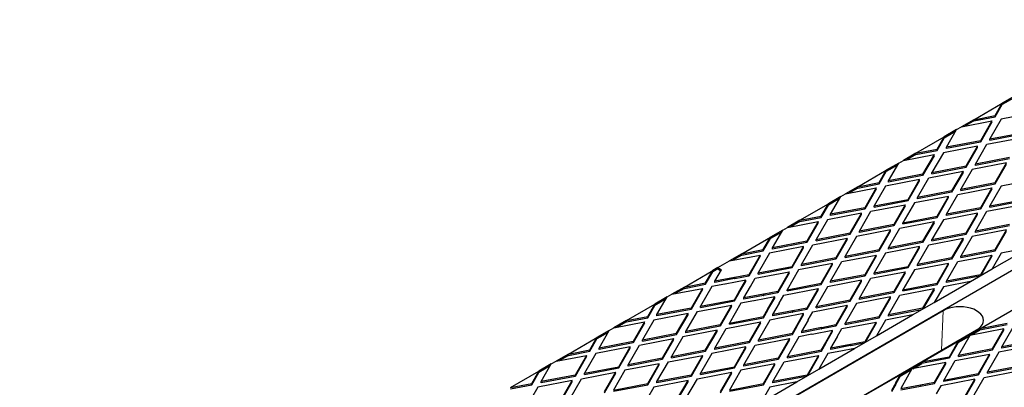
# Model space of a CAD drawing. Units: millimetres. Extents: x 0 to 420, y 0 to 297.
# Drawn here: x 304 to 346, y 161 to 176 of the extents above; entities that cross this region are included whole.
import ezdxf

# ---------------------------------------------------------------- set-up
doc = ezdxf.new("R2010")
doc.units = ezdxf.units.MM

msp = doc.modelspace()

# ---------------------------------------------------------------- linework, layer by layer
at = {"color": 7, "linetype": 'Continuous', "lineweight": 25}
for p, q in [((253.146099, 112.085077), (394.567455, 193.725888)), ((346.353934, 173.213318), (345.826888, 172.909061)), ((346.306786, 173.131664), (345.826888, 172.854625)), ((344.622106, 172.213555), (345.826888, 172.909061)), ((345.525692, 172.387431), (345.826888, 172.909061)), ((345.525692, 172.332995), (345.826888, 172.854625)), ((345.826888, 172.854625), (345.826888, 172.909061)), ((344.622106, 172.213555), (344.09506, 171.909298)), ((344.622106, 172.213555), (345.525692, 172.387431)), ((344.622106, 172.159119), (345.525692, 172.332995)), ((344.622106, 172.159119), (344.622106, 172.213555)), ((345.789216, 172.235303), (345.306026, 171.398484)), ((345.525692, 172.332995), (345.525692, 172.387431)), ((347.238784, 172.514242), (345.789216, 172.235303)), ((343.894129, 171.793303), (343.367083, 171.489046)), ((343.461172, 171.043481), (343.894129, 171.793303)), ((343.894129, 171.793303), (344.09506, 171.909298)), ((344.09506, 171.909298), (345.393931, 172.159238)), ((344.622106, 172.159119), (344.236504, 171.936516)), ((345.393931, 172.159238), (344.910741, 171.32242)), ((345.393931, 172.104802), (344.910741, 171.267984)), ((345.393931, 172.104802), (345.393931, 172.159238)), ((342.162301, 170.79354), (343.367083, 171.489046)), ((343.065888, 170.967416), (343.367083, 171.489046)), ((343.065888, 170.91298), (343.367083, 171.434609)), ((343.846981, 171.711649), (343.367083, 171.434609)), ((343.367083, 171.434609), (343.367083, 171.489046)), ((345.174264, 171.170291), (346.623833, 171.449231)), ((345.306026, 171.398484), (346.755595, 171.677424)), ((345.306026, 171.344048), (346.755595, 171.622988)), ((345.306026, 171.344048), (345.306026, 171.398484)), ((342.162301, 170.79354), (343.065888, 170.967416)), ((343.065888, 170.91298), (343.065888, 170.967416)), ((344.77898, 171.094227), (343.329411, 170.815288)), ((344.910741, 171.32242), (343.461172, 171.043481)), ((344.910741, 171.267984), (343.461172, 170.989045)), ((343.461172, 170.989045), (343.461172, 171.043481)), ((344.29579, 170.257409), (344.77898, 171.094227)), ((344.29579, 170.202973), (344.77898, 171.039791)), ((344.691075, 170.333473), (345.174264, 171.170291)), ((344.77898, 171.039791), (344.77898, 171.094227)), ((344.910741, 171.267984), (344.910741, 171.32242)), ((342.162301, 170.79354), (341.635255, 170.489282)), ((341.635255, 170.489282), (342.934126, 170.739223)), ((342.162301, 170.739104), (341.776699, 170.5165)), ((342.162301, 170.739104), (343.065888, 170.91298)), ((342.162301, 170.739104), (342.162301, 170.79354)), ((342.934126, 170.739223), (342.450936, 169.902405)), ((342.934126, 170.684787), (342.450936, 169.847969)), ((343.329411, 170.815288), (342.846221, 169.978469)), ((342.934126, 170.684787), (342.934126, 170.739223)), ((346.140644, 170.612412), (344.691075, 170.333473)), ((346.140644, 170.557976), (344.691075, 170.279037)), ((341.434324, 170.373288), (340.907278, 170.06903)), ((341.387176, 170.291634), (340.907278, 170.014594)), ((341.001367, 169.623465), (341.434324, 170.373288)), ((341.434324, 170.373288), (341.635255, 170.489282)), ((342.846221, 169.978469), (344.29579, 170.257409)), ((342.846221, 169.924033), (344.29579, 170.202973)), ((344.559313, 170.10528), (344.076123, 169.268462)), ((344.29579, 170.202973), (344.29579, 170.257409)), ((346.008882, 170.384219), (344.559313, 170.10528)), ((344.691075, 170.279037), (344.691075, 170.333473)), ((345.525692, 169.547401), (346.008882, 170.384219)), ((345.525692, 169.492965), (346.008882, 170.329783)), ((339.702496, 169.373525), (340.907278, 170.06903)), ((340.606083, 169.547401), (340.907278, 170.06903)), ((340.606083, 169.492965), (340.907278, 170.014594)), ((340.907278, 170.014594), (340.907278, 170.06903)), ((342.450936, 169.902405), (341.001367, 169.623465)), ((342.450936, 169.847969), (341.001367, 169.569029)), ((342.23127, 168.913458), (342.71446, 169.750276)), ((342.450936, 169.847969), (342.450936, 169.902405)), ((342.71446, 169.750276), (344.164028, 170.029216)), ((342.846221, 169.924033), (342.846221, 169.978469)), ((344.164028, 170.029216), (343.680839, 169.192397)), ((344.164028, 169.97478), (343.680839, 169.137961)), ((344.164028, 169.97478), (344.164028, 170.029216)), ((339.702496, 169.373525), (339.17545, 169.069267)), ((339.17545, 169.069267), (340.474321, 169.319208)), ((339.702496, 169.319089), (339.316894, 169.096485)), ((339.702496, 169.373525), (340.606083, 169.547401)), ((339.702496, 169.319089), (340.606083, 169.492965)), ((339.702496, 169.319089), (339.702496, 169.373525)), ((340.474321, 169.319208), (339.991132, 168.48239)), ((340.474321, 169.264772), (339.991132, 168.427954)), ((340.869606, 169.395272), (340.386416, 168.558454)), ((340.474321, 169.264772), (340.474321, 169.319208)), ((340.606083, 169.492965), (340.606083, 169.547401)), ((342.319175, 169.674212), (340.869606, 169.395272)), ((341.001367, 169.569029), (341.001367, 169.623465)), ((341.835985, 168.837394), (342.319175, 169.674212)), ((341.835985, 168.782958), (342.319175, 169.619776)), ((342.319175, 169.619776), (342.319175, 169.674212)), ((343.944362, 169.040269), (345.393931, 169.319208)), ((344.076123, 169.268462), (345.525692, 169.547401)), ((344.076123, 169.214026), (345.525692, 169.492965)), ((344.076123, 169.214026), (344.076123, 169.268462)), ((345.393931, 169.319208), (344.910741, 168.48239)), ((345.393931, 169.264772), (344.910741, 168.427954)), ((345.789216, 169.395272), (345.306026, 168.558454)), ((345.393931, 169.264772), (345.393931, 169.319208)), ((345.525692, 169.492965), (345.525692, 169.547401)), ((347.238784, 169.674212), (345.789216, 169.395272)), ((338.97452, 168.953273), (338.447473, 168.649015)), ((338.927372, 168.871619), (338.447473, 168.594579)), ((338.541563, 168.20345), (338.97452, 168.953273)), ((338.97452, 168.953273), (339.17545, 169.069267)), ((343.549077, 168.964204), (342.099508, 168.685265)), ((343.680839, 169.192397), (342.23127, 168.913458)), ((343.680839, 169.137961), (342.23127, 168.859022)), ((342.23127, 168.859022), (342.23127, 168.913458)), ((343.065888, 168.127386), (343.549077, 168.964204)), ((343.065888, 168.07295), (343.549077, 168.909768)), ((343.461172, 168.20345), (343.944362, 169.040269)), ((343.549077, 168.909768), (343.549077, 168.964204)), ((343.680839, 169.137961), (343.680839, 169.192397)), ((337.242692, 167.95351), (338.447473, 168.649015)), ((338.146278, 168.127386), (338.447473, 168.649015)), ((338.146278, 168.07295), (338.447473, 168.594579)), ((338.447473, 168.594579), (338.447473, 168.649015)), ((339.991132, 168.48239), (338.541563, 168.20345)), ((339.991132, 168.427954), (338.541563, 168.149014)), ((339.991132, 168.427954), (339.991132, 168.48239)), ((340.254655, 168.330261), (341.704224, 168.609201)), ((340.386416, 168.558454), (341.835985, 168.837394)), ((340.386416, 168.504018), (341.835985, 168.782958)), ((340.386416, 168.504018), (340.386416, 168.558454)), ((341.704224, 168.609201), (341.221034, 167.772382)), ((341.704224, 168.554765), (341.221034, 167.717946)), ((342.099508, 168.685265), (341.616319, 167.848447)), ((341.704224, 168.554765), (341.704224, 168.609201)), ((341.835985, 168.782958), (341.835985, 168.837394)), ((344.910741, 168.48239), (343.461172, 168.20345)), ((344.910741, 168.427954), (343.461172, 168.149014)), ((344.910741, 168.427954), (344.910741, 168.48239)), ((345.174264, 168.330261), (346.623833, 168.609201)), ((345.306026, 168.558454), (346.755595, 168.837394)), ((345.306026, 168.504018), (346.755595, 168.782958)), ((345.306026, 168.504018), (345.306026, 168.558454)), ((337.242692, 167.95351), (338.146278, 168.127386)), ((337.242692, 167.899074), (338.146278, 168.07295)), ((338.146278, 168.07295), (338.146278, 168.127386)), ((339.85937, 168.254197), (338.409801, 167.975257)), ((338.541563, 168.149014), (338.541563, 168.20345)), ((339.37618, 167.417378), (339.85937, 168.254197)), ((339.37618, 167.362942), (339.85937, 168.199761)), ((339.771465, 167.493443), (340.254655, 168.330261)), ((339.85937, 168.199761), (339.85937, 168.254197)), ((341.616319, 167.848447), (343.065888, 168.127386)), ((341.616319, 167.794011), (343.065888, 168.07295)), ((343.065888, 168.07295), (343.065888, 168.127386)), ((344.77898, 168.254197), (343.329411, 167.975257)), ((343.461172, 168.149014), (343.461172, 168.20345)), ((344.29579, 167.417378), (344.77898, 168.254197)), ((344.29579, 167.362942), (344.77898, 168.199761)), ((344.691075, 167.493443), (345.174264, 168.330261)), ((344.77898, 168.199761), (344.77898, 168.254197)), ((336.514715, 167.533258), (336.715645, 167.649252)), ((337.242692, 167.95351), (336.715645, 167.649252)), ((336.715645, 167.649252), (338.014516, 167.899193)), ((337.242692, 167.899074), (336.85709, 167.67647)), ((337.242692, 167.899074), (337.242692, 167.95351)), ((338.014516, 167.899193), (337.531327, 167.062375)), ((338.014516, 167.844757), (337.531327, 167.007939)), ((338.409801, 167.975257), (337.926611, 167.138439)), ((338.014516, 167.844757), (338.014516, 167.899193)), ((341.221034, 167.772382), (339.771465, 167.493443)), ((341.221034, 167.717946), (339.771465, 167.439007)), ((341.001367, 166.783435), (341.484557, 167.620254)), ((341.221034, 167.717946), (341.221034, 167.772382)), ((341.484557, 167.620254), (342.934126, 167.899193)), ((341.616319, 167.794011), (341.616319, 167.848447)), ((342.934126, 167.899193), (342.450936, 167.062375)), ((342.934126, 167.844757), (342.450936, 167.007939)), ((343.329411, 167.975257), (342.846221, 167.138439)), ((342.934126, 167.844757), (342.934126, 167.899193)), ((346.140644, 167.772382), (344.691075, 167.493443)), ((346.140644, 167.717946), (344.691075, 167.439007)), ((334.782887, 166.533495), (335.987669, 167.229)), ((335.686473, 166.707371), (335.987669, 167.229)), ((335.686473, 166.652935), (335.987669, 167.174564)), ((336.514715, 167.533258), (335.987669, 167.229)), ((336.467567, 167.451603), (335.987669, 167.174564)), ((335.987669, 167.174564), (335.987669, 167.229)), ((336.081758, 166.783435), (336.514715, 167.533258)), ((337.79485, 166.910246), (339.244419, 167.189185)), ((337.926611, 167.138439), (339.37618, 167.417378)), ((337.926611, 167.084003), (339.37618, 167.362942)), ((339.244419, 167.189185), (338.761229, 166.352367)), ((339.639703, 167.26525), (339.156514, 166.428432)), ((339.244419, 167.134749), (339.244419, 167.189185)), ((339.37618, 167.362942), (339.37618, 167.417378)), ((341.089272, 167.544189), (339.639703, 167.26525)), ((339.771465, 167.439007), (339.771465, 167.493443)), ((340.606083, 166.707371), (341.089272, 167.544189)), ((340.606083, 166.652935), (341.089272, 167.489753)), ((341.089272, 167.489753), (341.089272, 167.544189)), ((342.71446, 166.910246), (344.164028, 167.189185)), ((342.846221, 167.138439), (344.29579, 167.417378)), ((342.846221, 167.084003), (344.29579, 167.362942)), ((344.164028, 167.189185), (343.680839, 166.352367)), ((344.559313, 167.26525), (344.076123, 166.428432)), ((344.164028, 167.134749), (344.164028, 167.189185)), ((344.29579, 167.362942), (344.29579, 167.417378)), ((346.008882, 167.544189), (344.559313, 167.26525)), ((344.691075, 167.439007), (344.691075, 167.493443)), ((345.525692, 166.707371), (346.008882, 167.544189)), ((345.525692, 166.652935), (346.008882, 167.489753)), ((337.399565, 166.834182), (335.949996, 166.555242)), ((337.531327, 167.062375), (336.081758, 166.783435)), ((337.531327, 167.007939), (336.081758, 166.728999)), ((336.081758, 166.728999), (336.081758, 166.783435)), ((336.916376, 165.997363), (337.399565, 166.834182)), ((336.916376, 165.942927), (337.399565, 166.779746)), ((337.31166, 166.073428), (337.79485, 166.910246)), ((337.399565, 166.779746), (337.399565, 166.834182)), ((337.531327, 167.007939), (337.531327, 167.062375)), ((337.926611, 167.084003), (337.926611, 167.138439)), ((339.244419, 167.134749), (338.761229, 166.297931)), ((342.319175, 166.834182), (340.869606, 166.555242)), ((342.450936, 167.062375), (341.001367, 166.783435)), ((342.450936, 167.007939), (341.001367, 166.728999)), ((341.001367, 166.728999), (341.001367, 166.783435)), ((341.835985, 165.997363), (342.319175, 166.834182)), ((341.835985, 165.942927), (342.319175, 166.779746)), ((342.23127, 166.073428), (342.71446, 166.910246)), ((342.319175, 166.779746), (342.319175, 166.834182)), ((342.450936, 167.007939), (342.450936, 167.062375)), ((342.846221, 167.084003), (342.846221, 167.138439)), ((344.164028, 167.134749), (343.680839, 166.297931)), ((345.404558, 165.889068), (346.943189, 166.777301)), ((346.943189, 166.777301), (345.789216, 166.555242)), ((334.782887, 166.533495), (334.255841, 166.229237)), ((334.255841, 166.229237), (335.554712, 166.479178)), ((334.782887, 166.479058), (334.397285, 166.256455)), ((334.782887, 166.533495), (335.686473, 166.707371)), ((334.782887, 166.479058), (335.686473, 166.652935)), ((334.782887, 166.479058), (334.782887, 166.533495)), ((335.554712, 166.479178), (335.071522, 165.64236)), ((335.554712, 166.424742), (335.071522, 165.587924)), ((335.949996, 166.555242), (335.466807, 165.718424)), ((335.554712, 166.424742), (335.554712, 166.479178)), ((335.686473, 166.652935), (335.686473, 166.707371)), ((338.761229, 166.352367), (337.31166, 166.073428)), ((338.761229, 166.297931), (338.761229, 166.352367)), ((339.024752, 166.200239), (340.474321, 166.479178)), ((339.156514, 166.428432), (340.606083, 166.707371)), ((339.156514, 166.373995), (340.606083, 166.652935)), ((339.156514, 166.373995), (339.156514, 166.428432)), ((340.474321, 166.479178), (339.991132, 165.64236)), ((340.474321, 166.424742), (339.991132, 165.587924)), ((340.869606, 166.555242), (340.386416, 165.718424)), ((340.474321, 166.424742), (340.474321, 166.479178)), ((340.606083, 166.652935), (340.606083, 166.707371)), ((343.680839, 166.352367), (342.23127, 166.073428)), ((343.680839, 166.297931), (343.680839, 166.352367)), ((343.944362, 166.200239), (345.393931, 166.479178)), ((344.076123, 166.428432), (345.525692, 166.707371)), ((344.076123, 166.373995), (345.525692, 166.652935)), ((344.076123, 166.373995), (344.076123, 166.428432)), ((345.393931, 166.479178), (344.910741, 165.64236)), ((345.393931, 166.424742), (344.92466, 165.612028)), ((345.393931, 166.424742), (345.393931, 166.479178)), ((345.789216, 166.555242), (345.404558, 165.889068)), ((345.525692, 166.652935), (345.525692, 166.707371)), ((333.758932, 165.942378), (333.540232, 165.816125)), ((333.758932, 165.942378), (334.255841, 166.229237)), ((333.758932, 165.942378), (333.913105, 165.853376)), ((333.758932, 165.887942), (333.758932, 165.942378)), ((335.466807, 165.718424), (336.916376, 165.997363)), ((335.466807, 165.663988), (336.916376, 165.942927)), ((336.916376, 165.942927), (336.916376, 165.997363)), ((338.629468, 166.124174), (337.179899, 165.845235)), ((338.761229, 166.297931), (337.31166, 166.018992)), ((337.31166, 166.018992), (337.31166, 166.073428)), ((338.146278, 165.287356), (338.629468, 166.124174)), ((338.146278, 165.23292), (338.629468, 166.069738)), ((338.541563, 165.36342), (339.024752, 166.200239)), ((338.629468, 166.069738), (338.629468, 166.124174)), ((340.386416, 165.718424), (341.835985, 165.997363)), ((340.386416, 165.663988), (341.835985, 165.942927)), ((341.835985, 165.942927), (341.835985, 165.997363)), ((343.549077, 166.124174), (342.099508, 165.845235)), ((343.680839, 166.297931), (342.23127, 166.018992)), ((342.23127, 166.018992), (342.23127, 166.073428)), ((343.065888, 165.287356), (343.549077, 166.124174)), ((343.065888, 165.23292), (343.549077, 166.069738)), ((343.461172, 165.36342), (343.944362, 166.200239)), ((343.549077, 166.069738), (343.549077, 166.124174)), ((332.335451, 165.12062), (333.540232, 165.816125)), ((333.239037, 165.294496), (333.540232, 165.816125)), ((333.239037, 165.24006), (333.540232, 165.761689)), ((333.758932, 165.887942), (333.540232, 165.761689)), ((333.540232, 165.761689), (333.540232, 165.816125)), ((333.634322, 165.37056), (333.913105, 165.853376)), ((334.470673, 165.531499), (333.634322, 165.37056)), ((333.758932, 165.887942), (333.889531, 165.812549)), ((334.470673, 165.531499), (334.476857, 165.527929)), ((334.470673, 165.477063), (334.470673, 165.531499)), ((335.071522, 165.64236), (334.476857, 165.527929)), ((335.071522, 165.587924), (334.476857, 165.473493)), ((334.476857, 165.527929), (334.476857, 165.473493)), ((335.071522, 165.587924), (335.071522, 165.64236)), ((335.335045, 165.490231), (336.784614, 165.76917)), ((335.466807, 165.663988), (335.466807, 165.718424)), ((336.784614, 165.76917), (336.301424, 164.932352)), ((336.784614, 165.714734), (336.301424, 164.877916)), ((337.179899, 165.845235), (336.696709, 165.008416)), ((336.784614, 165.714734), (336.784614, 165.76917)), ((339.991132, 165.64236), (338.541563, 165.36342)), ((339.991132, 165.587924), (338.541563, 165.308984)), ((339.991132, 165.587924), (339.991132, 165.64236)), ((340.254655, 165.490231), (341.704224, 165.76917)), ((340.386416, 165.663988), (340.386416, 165.718424)), ((341.704224, 165.76917), (341.221034, 164.932352)), ((341.704224, 165.714734), (341.221034, 164.877916)), ((342.099508, 165.845235), (341.616319, 165.008416)), ((341.704224, 165.714734), (341.704224, 165.76917)), ((344.910741, 165.64236), (343.461172, 165.36342)), ((344.868986, 165.579889), (343.461172, 165.308984)), ((344.483384, 165.357285), (345.404558, 165.889068)), ((344.910741, 165.603993), (344.910741, 165.64236)), ((332.335451, 165.12062), (331.808404, 164.816362)), ((332.335451, 165.12062), (333.239037, 165.294496)), ((332.335451, 165.066184), (333.239037, 165.24006)), ((332.335451, 165.066184), (332.335451, 165.12062)), ((333.50256, 165.142367), (333.019371, 164.305549)), ((333.239037, 165.24006), (333.239037, 165.294496)), ((334.058455, 165.249338), (333.50256, 165.142367)), ((334.470673, 165.477063), (333.634322, 165.316124)), ((333.634322, 165.316124), (333.634322, 165.37056)), ((334.064639, 165.245768), (334.058455, 165.249338)), ((334.93976, 165.414167), (334.064639, 165.245768)), ((334.470673, 165.477063), (334.476857, 165.473493)), ((334.648053, 164.90897), (334.93976, 165.414167)), ((334.654238, 164.865244), (334.93976, 165.359731)), ((334.864224, 164.660553), (335.143008, 165.143368)), ((334.93976, 165.359731), (334.93976, 165.414167)), ((335.136823, 165.146938), (335.335045, 165.490231)), ((335.136823, 165.146938), (335.143008, 165.143368)), ((335.136823, 165.132658), (335.136823, 165.146938)), ((336.696709, 165.008416), (338.146278, 165.287356)), ((336.696709, 164.95398), (338.146278, 165.23292)), ((338.409801, 165.135227), (337.926611, 164.298409)), ((338.146278, 165.23292), (338.146278, 165.287356)), ((339.85937, 165.414167), (338.409801, 165.135227)), ((338.541563, 165.308984), (338.541563, 165.36342)), ((339.37618, 164.577348), (339.85937, 165.414167)), ((339.37618, 164.522912), (339.85937, 165.359731)), ((339.771465, 164.653413), (340.254655, 165.490231)), ((339.85937, 165.359731), (339.85937, 165.414167)), ((341.616319, 165.008416), (343.065888, 165.287356)), ((341.616319, 164.95398), (343.065888, 165.23292)), ((342.944753, 164.469052), (344.483384, 165.357285)), ((343.329411, 165.135227), (342.944753, 164.469052)), ((343.065888, 165.23292), (343.065888, 165.287356)), ((344.483384, 165.357285), (343.329411, 165.135227)), ((343.461172, 165.308984), (343.461172, 165.36342)), ((331.607474, 164.700368), (331.080428, 164.39611)), ((331.174517, 163.950545), (331.607474, 164.700368)), ((331.607474, 164.700368), (331.808404, 164.816362)), ((331.808404, 164.816362), (333.107275, 165.066303)), ((332.335451, 165.066184), (331.949849, 164.84358)), ((333.107275, 165.066303), (332.624086, 164.229485)), ((333.107275, 165.011867), (332.624086, 164.175049)), ((333.107275, 165.011867), (333.107275, 165.066303)), ((334.468939, 164.584489), (334.654238, 164.9054)), ((334.468939, 164.530053), (334.654238, 164.850964)), ((334.654238, 164.9054), (334.648053, 164.90897)), ((334.654238, 164.850964), (334.654238, 164.9054)), ((335.700575, 164.821491), (334.864224, 164.660553)), ((335.700575, 164.767055), (334.864224, 164.606117)), ((334.864224, 164.606117), (334.864224, 164.660553)), ((336.169663, 164.704159), (335.294542, 164.53576)), ((335.700575, 164.821491), (335.70676, 164.817921)), ((335.700575, 164.767055), (335.700575, 164.821491)), ((335.700575, 164.767055), (335.70676, 164.763485)), ((336.301424, 164.932352), (335.70676, 164.817921)), ((336.301424, 164.877916), (335.70676, 164.763485)), ((335.70676, 164.817921), (335.70676, 164.763485)), ((335.877956, 164.198962), (336.169663, 164.704159)), ((336.169663, 164.649723), (336.169663, 164.704159)), ((336.301424, 164.877916), (336.301424, 164.932352)), ((336.366726, 164.436931), (336.564947, 164.780223)), ((336.564947, 164.780223), (338.014516, 165.059163)), ((336.696709, 164.95398), (336.696709, 165.008416)), ((338.014516, 165.059163), (337.531327, 164.222345)), ((338.014516, 165.004727), (337.531327, 164.167908)), ((338.014516, 165.004727), (338.014516, 165.059163)), ((341.089272, 164.704159), (339.639703, 164.42522)), ((341.221034, 164.932352), (339.771465, 164.653413)), ((341.221034, 164.877916), (339.771465, 164.598977)), ((340.606083, 163.867341), (341.089272, 164.704159)), ((341.001367, 163.943405), (341.484557, 164.780223)), ((341.089272, 164.649723), (341.089272, 164.704159)), ((341.221034, 164.877916), (341.221034, 164.932352)), ((341.484557, 164.780223), (342.934126, 165.059163)), ((341.616319, 164.95398), (341.616319, 165.008416)), ((342.934126, 165.059163), (342.450936, 164.222345)), ((342.934126, 165.004727), (342.464855, 164.192013)), ((342.934126, 165.004727), (342.934126, 165.059163)), ((329.875646, 163.700605), (331.080428, 164.39611)), ((330.779232, 163.874481), (331.080428, 164.39611)), ((330.779232, 163.820045), (331.080428, 164.341674)), ((331.560326, 164.618714), (331.080428, 164.341674)), ((331.080428, 164.341674), (331.080428, 164.39611)), ((332.887609, 164.077356), (334.337178, 164.356296)), ((333.019371, 164.305549), (334.468939, 164.584489)), ((333.019371, 164.251113), (334.468939, 164.530053)), ((333.019371, 164.251113), (333.019371, 164.305549)), ((334.337178, 164.356296), (333.853988, 163.519477)), ((334.337178, 164.30186), (333.853988, 163.465041)), ((334.732463, 164.43236), (334.249273, 163.595542)), ((334.337178, 164.30186), (334.337178, 164.356296)), ((334.468939, 164.530053), (334.468939, 164.584489)), ((335.288357, 164.53933), (334.732463, 164.43236)), ((335.294542, 164.53576), (335.288357, 164.53933)), ((335.88414, 164.155237), (336.169663, 164.649723)), ((336.094127, 163.950545), (336.37291, 164.433361)), ((336.366726, 164.436931), (336.37291, 164.433361)), ((336.366726, 164.42265), (336.366726, 164.436931)), ((337.79485, 164.070216), (339.244419, 164.349155)), ((337.926611, 164.298409), (339.37618, 164.577348)), ((337.926611, 164.243973), (339.37618, 164.522912)), ((337.926611, 164.243973), (337.926611, 164.298409)), ((339.244419, 164.349155), (338.761229, 163.512337)), ((339.244419, 164.294719), (338.761229, 163.457901)), ((339.639703, 164.42522), (339.156514, 163.588401)), ((339.244419, 164.294719), (339.244419, 164.349155)), ((339.37618, 164.522912), (339.37618, 164.577348)), ((339.771465, 164.598977), (339.771465, 164.653413)), ((340.606083, 163.812905), (341.089272, 164.649723)), ((342.023579, 163.93727), (342.944753, 164.469052)), ((343.325784, 164.117487), (327.29803, 154.864862)), ((329.875646, 163.700605), (330.779232, 163.874481)), ((330.779232, 163.820045), (330.779232, 163.874481)), ((332.492324, 164.001292), (331.042755, 163.722352)), ((332.624086, 164.229485), (331.174517, 163.950545)), ((332.624086, 164.175049), (331.174517, 163.896109)), ((331.174517, 163.896109), (331.174517, 163.950545)), ((332.009135, 163.164474), (332.492324, 164.001292)), ((332.009135, 163.110037), (332.492324, 163.946856)), ((332.404419, 163.240538), (332.887609, 164.077356)), ((332.492324, 163.946856), (332.492324, 164.001292)), ((332.624086, 164.175049), (332.624086, 164.229485)), ((334.249273, 163.595542), (335.698842, 163.874481)), ((335.698842, 163.874481), (335.88414, 164.195392)), ((335.698842, 163.820045), (335.88414, 164.140956)), ((335.698842, 163.820045), (335.698842, 163.874481)), ((335.88414, 164.195392), (335.877956, 164.198962)), ((335.88414, 164.140956), (335.88414, 164.195392)), ((336.51826, 163.829323), (335.962365, 163.722352)), ((336.930478, 164.111484), (336.094127, 163.950545)), ((336.930478, 164.057048), (336.094127, 163.896109)), ((336.094127, 163.896109), (336.094127, 163.950545)), ((336.524444, 163.825753), (336.51826, 163.829323)), ((337.399565, 163.994152), (336.524444, 163.825753)), ((336.930478, 164.111484), (336.936662, 164.107914)), ((336.930478, 164.057048), (336.930478, 164.111484)), ((336.930478, 164.057048), (336.936662, 164.053478)), ((337.531327, 164.222345), (336.936662, 164.107914)), ((337.531327, 164.167908), (336.936662, 164.053478)), ((336.936662, 164.107914), (336.936662, 164.053478)), ((337.107858, 163.488955), (337.399565, 163.994152)), ((337.114042, 163.445229), (337.399565, 163.939715)), ((337.399565, 163.939715), (337.399565, 163.994152)), ((337.531327, 164.167908), (337.531327, 164.222345)), ((337.596628, 163.726923), (337.79485, 164.070216)), ((339.156514, 163.588401), (340.606083, 163.867341)), ((340.484948, 163.049037), (342.023579, 163.93727)), ((340.606083, 163.812905), (340.606083, 163.867341)), ((342.023579, 163.93727), (340.869606, 163.715212)), ((342.450936, 164.222345), (341.001367, 163.943405)), ((342.409181, 164.159874), (341.001367, 163.888969)), ((341.001367, 163.888969), (341.001367, 163.943405)), ((342.450936, 164.183978), (342.450936, 164.222345)), ((344.877511, 163.353295), (346.416143, 164.241528)), ((329.875646, 163.700605), (329.3486, 163.396347)), ((329.3486, 163.396347), (330.647471, 163.646288)), ((329.875646, 163.646169), (329.490044, 163.423565)), ((329.875646, 163.646169), (330.779232, 163.820045)), ((329.875646, 163.646169), (329.875646, 163.700605)), ((330.647471, 163.646288), (330.164281, 162.80947)), ((330.647471, 163.591852), (330.164281, 162.755034)), ((331.042755, 163.722352), (330.559566, 162.885534)), ((330.647471, 163.591852), (330.647471, 163.646288)), ((333.853988, 163.519477), (332.404419, 163.240538)), ((333.853988, 163.465041), (332.404419, 163.186102)), ((333.853988, 163.465041), (333.853988, 163.519477)), ((334.117511, 163.367349), (335.56708, 163.646288)), ((334.249273, 163.541106), (335.698842, 163.820045)), ((334.249273, 163.541106), (334.249273, 163.595542)), ((335.56708, 163.646288), (335.083891, 162.80947)), ((335.56708, 163.591852), (335.083891, 162.755034)), ((335.962365, 163.722352), (335.479175, 162.885534)), ((335.56708, 163.591852), (335.56708, 163.646288)), ((336.928744, 163.164474), (337.114042, 163.485385)), ((336.928744, 163.110037), (337.114042, 163.430949)), ((337.114042, 163.485385), (337.107858, 163.488955)), ((337.114042, 163.430949), (337.114042, 163.485385)), ((337.324029, 163.240538), (337.602813, 163.723353)), ((337.596628, 163.726923), (337.602813, 163.723353)), ((337.596628, 163.712643), (337.596628, 163.726923)), ((338.761229, 163.512337), (338.166564, 163.397906)), ((338.761229, 163.457901), (338.166564, 163.34347)), ((338.761229, 163.457901), (338.761229, 163.512337)), ((339.024752, 163.360208), (340.474321, 163.639148)), ((339.156514, 163.533965), (340.606083, 163.812905)), ((339.156514, 163.533965), (339.156514, 163.588401)), ((340.474321, 163.639148), (339.991132, 162.802329)), ((340.474321, 163.584712), (340.00505, 162.771998)), ((340.474321, 163.584712), (340.474321, 163.639148)), ((340.869606, 163.715212), (340.484948, 163.049037)), ((346.031485, 163.575353), (344.877511, 163.353295)), ((346.031485, 163.520917), (344.877511, 163.298859)), ((345.811819, 162.586406), (346.295008, 163.423224)), ((329.147669, 163.280353), (328.620623, 162.976095)), ((329.100521, 163.198699), (328.620623, 162.921659)), ((328.712244, 154.048454), (344.739998, 163.301079)), ((328.714712, 162.53053), (329.147669, 163.280353)), ((329.147669, 163.280353), (329.3486, 163.396347)), ((330.559566, 162.885534), (332.009135, 163.164474)), ((330.559566, 162.831098), (332.009135, 163.110037)), ((332.272658, 163.012345), (331.789468, 162.175527)), ((332.009135, 163.110037), (332.009135, 163.164474)), ((333.722227, 163.291284), (332.272658, 163.012345)), ((332.404419, 163.186102), (332.404419, 163.240538)), ((333.239037, 162.454466), (333.722227, 163.291284)), ((333.239037, 162.40003), (333.722227, 163.236848)), ((333.634322, 162.53053), (334.117511, 163.367349)), ((333.722227, 163.236848), (333.722227, 163.291284)), ((335.479175, 162.885534), (336.928744, 163.164474)), ((335.479175, 162.831098), (336.928744, 163.110037)), ((337.192267, 163.012345), (336.709078, 162.175527)), ((336.928744, 163.110037), (336.928744, 163.164474)), ((337.748162, 163.119315), (337.192267, 163.012345)), ((338.16038, 163.401476), (337.324029, 163.240538)), ((338.16038, 163.34704), (337.324029, 163.186102)), ((337.324029, 163.186102), (337.324029, 163.240538)), ((337.754347, 163.115745), (337.748162, 163.119315)), ((338.629468, 163.284144), (337.754347, 163.115745)), ((338.16038, 163.401476), (338.166564, 163.397906)), ((338.16038, 163.34704), (338.16038, 163.401476)), ((338.16038, 163.34704), (338.166564, 163.34347)), ((338.166564, 163.397906), (338.166564, 163.34347)), ((338.337761, 162.778947), (338.629468, 163.284144)), ((338.343945, 162.735222), (338.629468, 163.229708)), ((338.553931, 162.53053), (338.832715, 163.013346)), ((338.629468, 163.229708), (338.629468, 163.284144)), ((338.826531, 163.016916), (339.024752, 163.360208)), ((338.826531, 163.016916), (338.832715, 163.013346)), ((338.826531, 163.002635), (338.826531, 163.016916)), ((339.563775, 162.517255), (340.484948, 163.049037)), ((343.956338, 162.821513), (344.877511, 163.353295)), ((343.956338, 162.767077), (344.436236, 163.044116)), ((344.450155, 163.06822), (343.966965, 162.231402)), ((345.899723, 163.34716), (344.450155, 163.06822)), ((344.49191, 163.076255), (344.877511, 163.298859)), ((344.877511, 163.298859), (344.877511, 163.353295)), ((345.416534, 162.510342), (345.899723, 163.34716)), ((345.416534, 162.455906), (345.899723, 163.292724)), ((345.899723, 163.292724), (345.899723, 163.34716)), ((327.415841, 162.28059), (328.620623, 162.976095)), ((328.319427, 162.454466), (328.620623, 162.976095)), ((328.319427, 162.40003), (328.620623, 162.921659)), ((330.032519, 162.581277), (328.582951, 162.302337)), ((328.620623, 162.921659), (328.620623, 162.976095)), ((330.164281, 162.80947), (328.714712, 162.53053)), ((330.164281, 162.755034), (328.714712, 162.476094)), ((329.54933, 161.744458), (330.032519, 162.581277)), ((329.944614, 161.820523), (330.427804, 162.657341)), ((330.032519, 162.526841), (330.032519, 162.581277)), ((330.164281, 162.755034), (330.164281, 162.80947)), ((330.427804, 162.657341), (331.877373, 162.936281)), ((330.559566, 162.831098), (330.559566, 162.885534)), ((331.877373, 162.936281), (331.394183, 162.099462)), ((331.877373, 162.881844), (331.394183, 162.045026)), ((331.877373, 162.881844), (331.877373, 162.936281)), ((334.952129, 162.581277), (333.50256, 162.302337)), ((335.083891, 162.80947), (333.634322, 162.53053)), ((335.083891, 162.755034), (333.634322, 162.476094)), ((334.468939, 161.744458), (334.952129, 162.581277)), ((334.864224, 161.820523), (335.347414, 162.657341)), ((334.952129, 162.526841), (334.952129, 162.581277)), ((335.083891, 162.755034), (335.083891, 162.80947)), ((335.347414, 162.657341), (336.796983, 162.936281)), ((335.479175, 162.831098), (335.479175, 162.885534)), ((336.796983, 162.936281), (336.313793, 162.099462)), ((336.796983, 162.881844), (336.313793, 162.045026)), ((336.796983, 162.881844), (336.796983, 162.936281)), ((338.158647, 162.454466), (338.343945, 162.775377)), ((338.158647, 162.40003), (338.343945, 162.720941)), ((338.343945, 162.775377), (338.337761, 162.778947)), ((338.343945, 162.720941), (338.343945, 162.775377)), ((339.390282, 162.691469), (338.553931, 162.53053)), ((339.390282, 162.637033), (338.553931, 162.476094)), ((339.390282, 162.691469), (339.396467, 162.687899)), ((339.390282, 162.637033), (339.390282, 162.691469)), ((339.390282, 162.637033), (339.396467, 162.633463)), ((339.991132, 162.802329), (339.396467, 162.687899)), ((339.949377, 162.739859), (339.396467, 162.633463)), ((339.396467, 162.687899), (339.396467, 162.633463)), ((339.991132, 162.763963), (339.991132, 162.802329)), ((342.417707, 161.93328), (343.956338, 162.821513)), ((343.956338, 162.821513), (343.57168, 162.155338)), ((343.956338, 162.767077), (343.57168, 162.100902)), ((343.956338, 162.767077), (343.956338, 162.821513)), ((347.129626, 162.637152), (345.680057, 162.358213)), ((347.261387, 162.865345), (345.811819, 162.586406)), ((347.261387, 162.810909), (345.811819, 162.53197)), ((345.811819, 162.53197), (345.811819, 162.586406)), ((327.415841, 162.28059), (326.888795, 161.976332)), ((326.888795, 161.976332), (328.187666, 162.226273)), ((327.415841, 162.226153), (327.030239, 162.00355)), ((327.415841, 162.28059), (328.319427, 162.454466)), ((327.415841, 162.226153), (328.319427, 162.40003)), ((327.415841, 162.226153), (327.415841, 162.28059)), ((328.187666, 162.226273), (327.704476, 161.389455)), ((328.187666, 162.171837), (327.704476, 161.335019)), ((328.582951, 162.302337), (328.099761, 161.465519)), ((328.187666, 162.171837), (328.187666, 162.226273)), ((328.319427, 162.40003), (328.319427, 162.454466)), ((328.714712, 162.476094), (328.714712, 162.53053)), ((329.54933, 161.690022), (330.032519, 162.526841)), ((331.657707, 161.947334), (333.107275, 162.226273)), ((331.789468, 162.175527), (333.239037, 162.454466)), ((331.789468, 162.12109), (333.239037, 162.40003)), ((331.789468, 162.12109), (331.789468, 162.175527)), ((333.107275, 162.226273), (332.624086, 161.389455)), ((333.107275, 162.171837), (332.624086, 161.335019)), ((333.50256, 162.302337), (333.019371, 161.465519)), ((333.107275, 162.171837), (333.107275, 162.226273)), ((333.239037, 162.40003), (333.239037, 162.454466)), ((333.634322, 162.476094), (333.634322, 162.53053)), ((334.468939, 161.690022), (334.952129, 162.526841)), ((336.577316, 161.947334), (338.026885, 162.226273)), ((336.709078, 162.175527), (338.158647, 162.454466)), ((336.709078, 162.12109), (338.158647, 162.40003)), ((336.709078, 162.12109), (336.709078, 162.175527)), ((338.026885, 162.226273), (337.543695, 161.389455)), ((338.026885, 162.171837), (337.557614, 161.359123)), ((338.026885, 162.171837), (338.026885, 162.226273)), ((338.037512, 161.636163), (339.563775, 162.517255)), ((338.42217, 162.302337), (338.037512, 161.636163)), ((338.158647, 162.40003), (338.158647, 162.454466)), ((338.978065, 162.409308), (338.42217, 162.302337)), ((338.553931, 162.476094), (338.553931, 162.53053)), ((338.984249, 162.405738), (338.978065, 162.409308)), ((339.563775, 162.517255), (338.984249, 162.405738)), ((343.57168, 162.155338), (342.417707, 161.93328)), ((343.57168, 162.100902), (343.57168, 162.155338)), ((343.835203, 162.003209), (345.284772, 162.282149)), ((343.966965, 162.231402), (345.416534, 162.510342)), ((343.966965, 162.176966), (345.416534, 162.455906)), ((343.966965, 162.176966), (343.966965, 162.231402)), ((345.284772, 162.282149), (344.801583, 161.44533)), ((345.284772, 162.227713), (344.801583, 161.390894)), ((345.680057, 162.358213), (345.196867, 161.521395)), ((345.284772, 162.227713), (345.284772, 162.282149)), ((345.416534, 162.455906), (345.416534, 162.510342)), ((326.687864, 161.860337), (326.160818, 161.55608)), ((326.640716, 161.778683), (326.160818, 161.501644)), ((326.254907, 161.110515), (326.687864, 161.860337)), ((326.687864, 161.860337), (326.888795, 161.976332)), ((328.099761, 161.465519), (329.54933, 161.744458)), ((329.54933, 161.690022), (329.54933, 161.744458)), ((331.262422, 161.871269), (329.812853, 161.59233)), ((331.394183, 162.099462), (329.944614, 161.820523)), ((331.394183, 162.045026), (329.944614, 161.766087)), ((329.944614, 161.766087), (329.944614, 161.820523)), ((330.779232, 161.034451), (331.262422, 161.871269)), ((330.779232, 160.980015), (331.262422, 161.816833)), ((331.174517, 161.110515), (331.657707, 161.947334)), ((331.262422, 161.816833), (331.262422, 161.871269)), ((331.394183, 162.045026), (331.394183, 162.099462)), ((333.019371, 161.465519), (334.468939, 161.744458)), ((334.468939, 161.690022), (334.468939, 161.744458)), ((336.182031, 161.871269), (334.732463, 161.59233)), ((336.313793, 162.099462), (334.864224, 161.820523)), ((336.313793, 162.045026), (334.864224, 161.766087)), ((334.864224, 161.766087), (334.864224, 161.820523)), ((335.698842, 161.034451), (336.182031, 161.871269)), ((335.698842, 160.980015), (336.182031, 161.816833)), ((336.094127, 161.110515), (336.577316, 161.947334)), ((336.182031, 161.816833), (336.182031, 161.871269)), ((336.313793, 162.045026), (336.313793, 162.099462)), ((341.496533, 161.401497), (342.417707, 161.93328)), ((343.439919, 161.927145), (341.99035, 161.648205)), ((342.032105, 161.65624), (342.417707, 161.878844)), ((343.57168, 162.100902), (342.417707, 161.878844)), ((342.417707, 161.878844), (342.417707, 161.93328)), ((342.956729, 161.090326), (343.439919, 161.927145)), ((342.956729, 161.03589), (343.439919, 161.872709)), ((343.352014, 161.166391), (343.835203, 162.003209)), ((343.439919, 161.872709), (343.439919, 161.927145)), ((345.196867, 161.521395), (346.646436, 161.800334)), ((345.196867, 161.466959), (346.646436, 161.745898)), ((324.956036, 160.860574), (326.160818, 161.55608)), ((325.859623, 161.034451), (326.160818, 161.55608)), ((325.859623, 160.980015), (326.160818, 161.501644)), ((326.160818, 161.501644), (326.160818, 161.55608)), ((327.704476, 161.389455), (326.254907, 161.110515)), ((327.704476, 161.335019), (326.254907, 161.056079)), ((327.704476, 161.335019), (327.704476, 161.389455)), ((327.967999, 161.237326), (329.417568, 161.516265)), ((328.099761, 161.411083), (329.54933, 161.690022)), ((328.099761, 161.411083), (328.099761, 161.465519)), ((329.417568, 161.516265), (328.934379, 160.679447)), ((329.417568, 161.461829), (328.934379, 160.625011)), ((329.812853, 161.59233), (329.329663, 160.755511)), ((329.417568, 161.461829), (329.417568, 161.516265)), ((332.624086, 161.389455), (331.174517, 161.110515)), ((332.624086, 161.335019), (331.174517, 161.056079)), ((332.624086, 161.335019), (332.624086, 161.389455)), ((332.887609, 161.237326), (334.337178, 161.516265)), ((333.019371, 161.411083), (334.468939, 161.690022)), ((333.019371, 161.411083), (333.019371, 161.465519)), ((334.337178, 161.516265), (333.853988, 160.679447)), ((334.337178, 161.461829), (333.853988, 160.625011)), ((334.732463, 161.59233), (334.249273, 160.755511)), ((334.337178, 161.461829), (334.337178, 161.516265)), ((337.543695, 161.389455), (336.094127, 161.110515)), ((337.50194, 161.326984), (336.094127, 161.056079)), ((337.116339, 161.10438), (338.037512, 161.636163)), ((337.543695, 161.351088), (337.543695, 161.389455)), ((339.97027, 160.520405), (341.496533, 161.401497)), ((341.496533, 161.401497), (341.303358, 161.066944)), ((341.496533, 161.347061), (341.309542, 161.023219)), ((341.496533, 161.347061), (341.976431, 161.624101)), ((341.496533, 161.347061), (341.496533, 161.401497)), ((341.99035, 161.648205), (341.792128, 161.304913)), ((344.801583, 161.44533), (343.352014, 161.166391)), ((344.801583, 161.390894), (343.352014, 161.111955)), ((344.801583, 161.390894), (344.801583, 161.44533)), ((345.065106, 161.293202), (346.514675, 161.572141)), ((345.196867, 161.466959), (345.196867, 161.521395)), ((324.956036, 160.860574), (325.859623, 161.034451)), ((324.956036, 160.806138), (325.859623, 160.980015)), ((325.859623, 160.980015), (325.859623, 161.034451)), ((327.572715, 161.161262), (326.123146, 160.882322)), ((326.254907, 161.056079), (326.254907, 161.110515)), ((327.089525, 160.324443), (327.572715, 161.161262)), ((327.089525, 160.270007), (327.572715, 161.106826)), ((327.48481, 160.400508), (327.967999, 161.237326)), ((327.572715, 161.106826), (327.572715, 161.161262)), ((329.329663, 160.755511), (330.779232, 161.034451)), ((329.329663, 160.701075), (330.779232, 160.980015)), ((330.779232, 160.980015), (330.779232, 161.034451)), ((332.492324, 161.161262), (331.042755, 160.882322)), ((331.174517, 161.056079), (331.174517, 161.110515)), ((332.009135, 160.324443), (332.492324, 161.161262)), ((332.009135, 160.270007), (332.492324, 161.106826)), ((332.404419, 160.400508), (332.887609, 161.237326)), ((332.492324, 161.106826), (332.492324, 161.161262)), ((334.249273, 160.755511), (335.698842, 161.034451)), ((334.249273, 160.701075), (335.698842, 160.980015)), ((335.577707, 160.216147), (337.116339, 161.10438)), ((335.698842, 160.980015), (335.698842, 161.034451)), ((337.116339, 161.10438), (335.962365, 160.882322)), ((336.094127, 161.056079), (336.094127, 161.110515)), ((341.309542, 161.063374), (341.124244, 160.742463)), ((341.309542, 161.008938), (341.124244, 160.688027)), ((341.303358, 161.066944), (341.309542, 161.063374)), ((341.309542, 161.008938), (341.309542, 161.063374)), ((341.798312, 161.301343), (341.519529, 160.818527)), ((341.519529, 160.818527), (342.35588, 160.979466)), ((341.519529, 160.764091), (342.35588, 160.92503)), ((341.798312, 161.301343), (341.792128, 161.304913)), ((341.792128, 161.290632), (341.792128, 161.304913)), ((342.362064, 160.975896), (342.35588, 160.979466)), ((342.35588, 160.92503), (342.35588, 160.979466)), ((342.362064, 160.92146), (342.35588, 160.92503)), ((342.362064, 160.975896), (342.956729, 161.090326)), ((342.362064, 160.92146), (342.956729, 161.03589)), ((342.362064, 160.975896), (342.362064, 160.92146)), ((342.956729, 161.03589), (342.956729, 161.090326)), ((343.220252, 160.938198), (343.022031, 160.594905)), ((344.669821, 161.217137), (343.220252, 160.938198)), ((343.352014, 161.111955), (343.352014, 161.166391)), ((344.186631, 160.380319), (344.669821, 161.217137)), ((344.186631, 160.325883), (344.669821, 161.162701)), ((344.581916, 160.456383), (345.065106, 161.293202)), ((344.669821, 161.162701), (344.669821, 161.217137)), ((326.123146, 160.882322), (325.639956, 160.045504)), ((331.042755, 160.882322), (330.559566, 160.045504)), ((335.962365, 160.882322), (335.577707, 160.216147))]:
    msp.add_line(p, q, dxfattribs=at)
at = {"color": 8, "linetype": 'Continuous', "lineweight": 18}
msp.add_line((343.247583, 162.439526), (343.325784, 164.117487), dxfattribs=at)
at = {"color": 7, "linetype": 'Continuous', "lineweight": 25, "flags": 128}
msp.add_lwpolyline([(344.739998, 163.301079), (344.841908, 163.369962), (344.923897, 163.4472), (344.983947, 163.530892), (345.020579, 163.618976), (345.032891, 163.709283), (345.020579, 163.799591), (344.983947, 163.887675), (344.923897, 163.971366), (344.841908, 164.048604), (344.739998, 164.117487), (344.620676, 164.176319), (344.486881, 164.22365), (344.341908, 164.258317), (344.189325, 164.279464), (344.032891, 164.286571), (343.876456, 164.279464), (343.723874, 164.258317), (343.5789, 164.22365), (343.445106, 164.176319), (343.325784, 164.117487)], dxfattribs=at)

doc.saveas('drawing.dxf')
